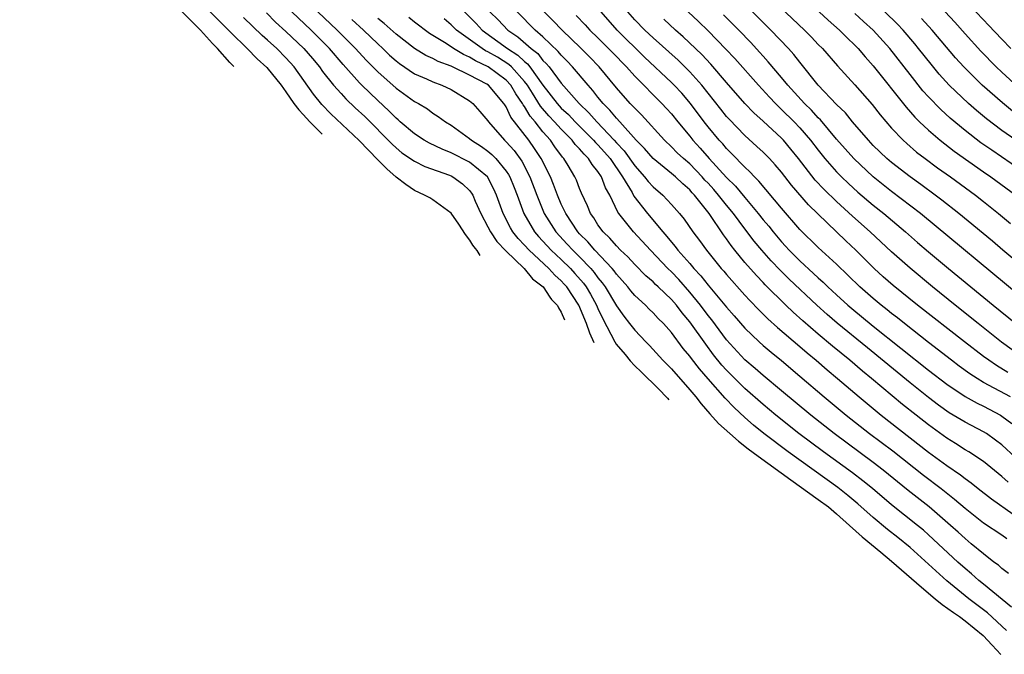
# Model space of a CAD drawing. Units: inches. Extents: x 2505869 to 2508000, y 1540363 to 1542000.
# Drawn here: x 2506026 to 2506133, y 1541795 to 1541864 of the extents above; entities that cross this region are included whole.
import ezdxf

# ---------------------------------------------------------------- set-up
doc = ezdxf.new("R2010")
doc.units = ezdxf.units.IN
doc.header["$MEASUREMENT"] = 0
doc.layers.add('LD25051539_2ft', color=72, linetype='Continuous')

msp = doc.modelspace()

# ---------------------------------------------------------------- linework, layer by layer
at = {"layer": 'LD25051539_2ft'}
for points, elevation in [([(2506049.34, 1541859.03), (2506048.9, 1541859.48), (2506047.53, 1541861), (2506047, 1541861.55), (2506045.68, 1541863), (2506044.29, 1541864.41), (2506043.69, 1541865), (2506043, 1541865.65), (2506042.33, 1541866.25), (2506041.2, 1541867.2), (2506038.93, 1541869), (2506036.86, 1541870.81), (2506034.5, 1541873), (2506033, 1541874.4), (2506031, 1541876.31), (2506029.64, 1541877.65), (2506029, 1541878.35), (2506028.37, 1541879), (2506027, 1541880.36), (2506026.31, 1541881), (2506025.6, 1541881.6)], 8386), ([(2506108.16, 1541866.16), (2506111.51, 1541863), (2506112.25, 1541862.25), (2506113, 1541861.45), (2506113.45, 1541861), (2506115.1, 1541859.1), (2506117, 1541857.03), (2506118.88, 1541854.88), (2506119.76, 1541853.76), (2506121, 1541852.33), (2506122.25, 1541851), (2506122.64, 1541850.64), (2506123.71, 1541849.71), (2506124.65, 1541849), (2506126, 1541848), (2506127.41, 1541847), (2506130.12, 1541845), (2506131, 1541844.31), (2506132.65, 1541843), (2506133.93, 1541841.93)], 8344), ([(2506046.75, 1541865), (2506049, 1541862.73), (2506050.77, 1541861), (2506051.88, 1541859.88), (2506052.93, 1541858.94), (2506054.48, 1541857), (2506055, 1541856.27), (2506055.86, 1541855), (2506056.41, 1541854.33), (2506056.88, 1541853.8), (2506057.62, 1541852.99), (2506058.16, 1541852.47), (2506058.94, 1541851.67)], 8384), ([(2506076.18, 1541838.44), (2506075.83, 1541838.99), (2506075.64, 1541839.2), (2506075.36, 1541839.55), (2506075.04, 1541840.1), (2506074.58, 1541840.7), (2506073.84, 1541841.84), (2506073, 1541843.05), (2506071, 1541844.51), (2506070.69, 1541844.7), (2506070.09, 1541845), (2506069, 1541845.5), (2506068.05, 1541846.17), (2506067, 1541846.96), (2506066.01, 1541847.87), (2506065.01, 1541848.86), (2506062.97, 1541850.97), (2506059.89, 1541853.89), (2506058.92, 1541854.9), (2506058.01, 1541856.01), (2506055.89, 1541859), (2506055, 1541859.99), (2506054, 1541861), (2506053, 1541861.92), (2506052.42, 1541862.42), (2506050.39, 1541864.39)], 8382), ([(2506052.87, 1541864.88), (2506053.88, 1541863.88), (2506055, 1541862.86), (2506056.94, 1541861), (2506057.9, 1541859.9), (2506058.65, 1541859), (2506059, 1541858.51), (2506060.19, 1541857), (2506061, 1541856.08), (2506061.52, 1541855.52), (2506062.54, 1541854.54), (2506063.58, 1541853.58), (2506066.56, 1541850.56), (2506067, 1541850.16), (2506067.64, 1541849.64), (2506069, 1541848.73), (2506070.15, 1541848.15), (2506072.82, 1541847.18), (2506073, 1541847.11), (2506073.2, 1541847), (2506074.23, 1541846.23), (2506075, 1541845.52), (2506075.23, 1541845.23), (2506075.37, 1541845), (2506075.63, 1541844.37), (2506076.23, 1541843), (2506077, 1541841.56), (2506077.28, 1541841), (2506077.97, 1541839.97), (2506078.95, 1541838.95), (2506080.96, 1541837), (2506081.88, 1541835.88), (2506083.02, 1541835), (2506083.76, 1541833.88), (2506083.95, 1541833.62), (2506084.58, 1541832.97), (2506084.69, 1541832.73), (2506084.99, 1541832.26), (2506085.35, 1541831.4)], 8380), ([(2506088.58, 1541828.92), (2506088.12, 1541829.96), (2506087.76, 1541831), (2506086.92, 1541833), (2506085.59, 1541835), (2506085.31, 1541835.31), (2506085, 1541835.65), (2506084.29, 1541836.29), (2506083.63, 1541837), (2506081.49, 1541839), (2506081, 1541839.55), (2506080.29, 1541840.29), (2506079.73, 1541841), (2506079.46, 1541841.46), (2506078.66, 1541843), (2506077.96, 1541845), (2506077.67, 1541845.67), (2506076.95, 1541847), (2506075, 1541848.59), (2506073, 1541849.62), (2506072.02, 1541850.02), (2506070.66, 1541850.66), (2506070.05, 1541851), (2506069, 1541851.69), (2506067.46, 1541853), (2506067.22, 1541853.22), (2506067, 1541853.4), (2506066.22, 1541854.22), (2506065, 1541855.33), (2506063.26, 1541857), (2506063, 1541857.26), (2506061.24, 1541859.24), (2506059.73, 1541861), (2506058.38, 1541862.38), (2506057.74, 1541863), (2506055.63, 1541865)], 8378), ([(2506058.48, 1541865), (2506060.57, 1541863), (2506062.57, 1541861), (2506063.73, 1541859.73), (2506065, 1541858.44), (2506067, 1541856.66), (2506069, 1541855.22), (2506069.43, 1541855), (2506070.41, 1541854.41), (2506071, 1541853.96), (2506071.6, 1541853.6), (2506072.39, 1541853), (2506073, 1541852.63), (2506075, 1541851.19), (2506075.21, 1541851), (2506076.31, 1541850.31), (2506077, 1541849.8), (2506077.44, 1541849.44), (2506077.86, 1541849), (2506079, 1541847.61), (2506079.25, 1541847.25), (2506079.39, 1541847), (2506079.86, 1541845.86), (2506080.19, 1541845), (2506080.92, 1541843), (2506082.08, 1541841), (2506082.51, 1541840.51), (2506083.9, 1541839), (2506085, 1541837.98), (2506086, 1541837), (2506086.48, 1541836.48), (2506087.41, 1541835.41), (2506087.71, 1541835), (2506088.2, 1541834.2), (2506088.84, 1541833), (2506089, 1541832.63), (2506089.53, 1541831.53), (2506090.83, 1541829), (2506090.99, 1541828.74), (2506091.96, 1541827.63), (2506092.51, 1541826.94), (2506092.97, 1541826.44), (2506093.74, 1541825.72), (2506095.54, 1541823.94), (2506096.56, 1541822.87), (2506096.72, 1541822.68)], 8376), ([(2506133.52, 1541797.52), (2506131.45, 1541799.45), (2506129.39, 1541801), (2506127, 1541802.94), (2506123, 1541806.57), (2506121.68, 1541807.68), (2506120.56, 1541808.56), (2506119, 1541809.85), (2506117.33, 1541811.33), (2506116.24, 1541812.24), (2506115.12, 1541813.12), (2506109.73, 1541817), (2506107.08, 1541819), (2506105.93, 1541819.93), (2506105, 1541820.77), (2506103.84, 1541821.84), (2506102.87, 1541822.87), (2506101, 1541824.97), (2506100.05, 1541826.05), (2506099.19, 1541827.19), (2506099, 1541827.46), (2506098.3, 1541828.3), (2506097, 1541830.02), (2506096.13, 1541831), (2506095.57, 1541831.57), (2506095, 1541832.18), (2506094.58, 1541832.58), (2506094.17, 1541833), (2506093, 1541834.08), (2506092.58, 1541834.58), (2506092.24, 1541835), (2506091, 1541836.39), (2506090.75, 1541836.75), (2506090.54, 1541837), (2506088.66, 1541839), (2506087.9, 1541839.9), (2506087, 1541840.78), (2506086.8, 1541841), (2506085.49, 1541843), (2506085, 1541844.04), (2506084.6, 1541845), (2506084.17, 1541846.17), (2506083.82, 1541847), (2506082.82, 1541849), (2506082.1, 1541850.1), (2506081.46, 1541851), (2506079.51, 1541853.51), (2506079, 1541854.64), (2506078.85, 1541854.85), (2506078.76, 1541855), (2506077.07, 1541857), (2506076.88, 1541857.12), (2506075, 1541858.1), (2506073.14, 1541859), (2506073, 1541859.07), (2506071.58, 1541859.58), (2506071, 1541859.9), (2506070.24, 1541860.24), (2506069.01, 1541861.01), (2506067, 1541862.57), (2506065.71, 1541863.71), (2506065, 1541864.27)], 8372), ([(2506134.06, 1541800.06), (2506131, 1541802.59), (2506130.49, 1541803), (2506129.71, 1541803.71), (2506129, 1541804.28), (2506128.2, 1541805), (2506125, 1541807.97), (2506124.46, 1541808.46), (2506123.8, 1541809), (2506121, 1541811.23), (2506118.91, 1541813), (2506117.86, 1541813.86), (2506116.73, 1541814.73), (2506113.59, 1541817), (2506110.9, 1541819), (2506108.38, 1541821), (2506107, 1541822.16), (2506105, 1541823.93), (2506103, 1541825.92), (2506102.48, 1541826.48), (2506101.6, 1541827.6), (2506100.74, 1541828.74), (2506099, 1541831.2), (2506098.17, 1541832.17), (2506097.54, 1541833), (2506097, 1541833.62), (2506095.56, 1541835), (2506095.26, 1541835.26), (2506095, 1541835.54), (2506094.22, 1541836.22), (2506093, 1541837.44), (2506092.27, 1541838.27), (2506091.47, 1541839), (2506091, 1541839.48), (2506090.3, 1541840.3), (2506089.55, 1541841), (2506089, 1541841.77), (2506088.54, 1541842.54), (2506088.19, 1541843), (2506087.86, 1541843.86), (2506087.22, 1541845.22), (2506087, 1541845.74), (2506086.65, 1541846.65), (2506086.49, 1541847), (2506085.75, 1541848.25), (2506085.29, 1541849), (2506085.14, 1541849.14), (2506084.29, 1541850.29), (2506083.82, 1541851), (2506083, 1541851.92), (2506082.14, 1541853), (2506081.61, 1541853.61), (2506081, 1541854.66), (2506080.85, 1541854.85), (2506080.78, 1541855), (2506080.06, 1541856.06), (2506079.52, 1541857), (2506079, 1541857.56), (2506077.04, 1541859), (2506075.65, 1541859.65), (2506075, 1541860.07), (2506074.34, 1541860.34), (2506073.27, 1541861), (2506072.47, 1541861.53), (2506070.64, 1541862.64), (2506069, 1541863.88), (2506068.38, 1541864.38)], 8370), ([(2506074.45, 1541865), (2506075.72, 1541863.72), (2506076.38, 1541863), (2506079.14, 1541861), (2506080.28, 1541860.28), (2506081, 1541859.59), (2506081.33, 1541859.33), (2506081.59, 1541859), (2506083, 1541857.02), (2506084.56, 1541855), (2506084.76, 1541854.76), (2506085, 1541854.51), (2506085.79, 1541853.79), (2506086.52, 1541853), (2506088.53, 1541851), (2506088.74, 1541850.74), (2506089, 1541850.5), (2506089.71, 1541849.71), (2506090.31, 1541849), (2506091.68, 1541847), (2506092.71, 1541845.29), (2506092.91, 1541844.91), (2506094.41, 1541843), (2506096.06, 1541841), (2506096.5, 1541840.5), (2506097, 1541839.87), (2506097.41, 1541839.41), (2506097.7, 1541839), (2506099, 1541837.54), (2506099.46, 1541837), (2506100.21, 1541836.21), (2506101, 1541835.2), (2506103, 1541832.81), (2506103.85, 1541831.85), (2506105, 1541830.52), (2506106.57, 1541829), (2506107, 1541828.62), (2506107.87, 1541827.87), (2506109, 1541826.97), (2506111, 1541825.28), (2506113.64, 1541823), (2506116.03, 1541821), (2506118.6, 1541819), (2506121.11, 1541817.11), (2506124.46, 1541814.46), (2506126.39, 1541813), (2506127.86, 1541811.86), (2506129, 1541810.86), (2506131, 1541809.29), (2506133, 1541807.96), (2506133.56, 1541807.56)], 8366), ([(2506077.23, 1541865), (2506078.12, 1541864.12), (2506079.19, 1541863), (2506080.27, 1541862.27), (2506081.71, 1541861), (2506082.44, 1541860.44), (2506083, 1541859.71), (2506083.37, 1541859.37), (2506083.67, 1541859), (2506085, 1541857.23), (2506086.95, 1541855), (2506088, 1541854), (2506088.86, 1541853), (2506090.77, 1541851), (2506091, 1541850.73), (2506091.84, 1541849.84), (2506093, 1541848.19), (2506094.08, 1541847), (2506094.48, 1541846.49), (2506095, 1541845.92), (2506096.07, 1541845), (2506097, 1541844), (2506097.87, 1541843), (2506098.38, 1541842.38), (2506099.33, 1541841), (2506100.06, 1541840.06), (2506100.81, 1541839), (2506102.44, 1541837), (2506102.71, 1541836.71), (2506103, 1541836.34), (2506105, 1541834.11), (2506105.53, 1541833.53), (2506106.51, 1541832.51), (2506107.52, 1541831.52), (2506108.56, 1541830.56), (2506111, 1541828.5), (2506111.8, 1541827.8), (2506112.78, 1541827), (2506113.96, 1541825.96), (2506115.11, 1541825), (2506117.45, 1541823), (2506119.86, 1541821), (2506125, 1541816.99), (2506127, 1541815.53), (2506128.5, 1541814.5), (2506129, 1541814.1), (2506129.65, 1541813.65), (2506130.44, 1541813), (2506131.88, 1541811.88), (2506134.23, 1541810.23)], 8364), ([(2506133.71, 1541813.7), (2506133, 1541814.34), (2506131, 1541815.95), (2506129.41, 1541817), (2506129, 1541817.25), (2506127.94, 1541817.94), (2506127, 1541818.49), (2506125, 1541819.95), (2506123.66, 1541821), (2506122.18, 1541822.18), (2506118.82, 1541825), (2506117.82, 1541825.82), (2506116.43, 1541827), (2506114.55, 1541828.55), (2506113, 1541829.86), (2506111.31, 1541831.31), (2506110.25, 1541832.25), (2506109.47, 1541833), (2506107.23, 1541835.23), (2506107, 1541835.49), (2506106.26, 1541836.26), (2506105, 1541837.68), (2506103.9, 1541839), (2506103.5, 1541839.5), (2506103, 1541840.25), (2506102.68, 1541840.68), (2506101.12, 1541843), (2506099.52, 1541845), (2506099.26, 1541845.26), (2506099, 1541845.57), (2506098.23, 1541846.23), (2506097.44, 1541847), (2506097, 1541847.37), (2506095, 1541848.99), (2506094.08, 1541850.08), (2506093.17, 1541851), (2506091.38, 1541853), (2506091, 1541853.41), (2506090.29, 1541854.29), (2506089.57, 1541855), (2506089, 1541855.69), (2506088.43, 1541856.43), (2506087.92, 1541857), (2506086.24, 1541859), (2506085.63, 1541859.63), (2506085, 1541860.26), (2506084.66, 1541860.66), (2506083, 1541862.26), (2506082.15, 1541863), (2506080.18, 1541865)], 8362), ([(2506136, 1541815), (2506133, 1541817.77), (2506132.3, 1541818.3), (2506131.32, 1541819), (2506131, 1541819.2), (2506129, 1541820.25), (2506127.27, 1541821.27), (2506126.1, 1541822.1), (2506125, 1541822.94), (2506123, 1541824.55), (2506118.35, 1541828.35), (2506115.06, 1541831.06), (2506113.98, 1541831.98), (2506112.83, 1541833), (2506109.84, 1541835.84), (2506108.84, 1541836.84), (2506107.86, 1541837.86), (2506106.86, 1541839), (2506106, 1541840), (2506105, 1541841.32), (2506103.77, 1541843), (2506103, 1541843.93), (2506102.15, 1541845), (2506101.62, 1541845.62), (2506101, 1541846.31), (2506100.66, 1541846.66), (2506100.37, 1541847), (2506099, 1541848.41), (2506098.31, 1541849), (2506097.64, 1541849.64), (2506097, 1541850.29), (2506096.24, 1541851), (2506093.75, 1541853.75), (2506093, 1541854.48), (2506092.51, 1541855), (2506091, 1541856.7), (2506089.12, 1541859), (2506088.09, 1541860.09), (2506087.08, 1541861.08), (2506085.08, 1541863), (2506084.07, 1541864.07), (2506083.12, 1541865)], 8360), ([(2506086.61, 1541864.61), (2506087.59, 1541863.59), (2506088.12, 1541863), (2506089, 1541862.15), (2506090.58, 1541860.58), (2506092.09, 1541859), (2506093, 1541857.97), (2506095.97, 1541855), (2506096.47, 1541854.47), (2506097, 1541853.88), (2506097.7, 1541853), (2506099, 1541851.44), (2506099.34, 1541851), (2506100.14, 1541850.14), (2506101.13, 1541849), (2506103, 1541846.93), (2506103.98, 1541845.98), (2506105, 1541844.74), (2506106.47, 1541843), (2506107, 1541842.33), (2506107.61, 1541841.61), (2506108.08, 1541841), (2506109, 1541839.92), (2506109.45, 1541839.45), (2506109.84, 1541839), (2506111, 1541837.83), (2506112.48, 1541836.48), (2506113, 1541835.99), (2506113.53, 1541835.53), (2506114.05, 1541835), (2506115, 1541834.13), (2506116.24, 1541833), (2506116.65, 1541832.65), (2506119, 1541830.72), (2506125, 1541825.93), (2506127, 1541824.39), (2506129, 1541823.04), (2506130.31, 1541822.31), (2506131, 1541821.98), (2506132.85, 1541821), (2506133, 1541820.91), (2506134.1, 1541820.1)], 8358), ([(2506133.96, 1541823), (2506131, 1541824.58), (2506130.3, 1541825), (2506129.52, 1541825.52), (2506128.36, 1541826.36), (2506127.53, 1541827), (2506125, 1541828.95), (2506122.39, 1541831), (2506121.62, 1541831.62), (2506121, 1541832.1), (2506120.51, 1541832.51), (2506119.87, 1541833), (2506119, 1541833.73), (2506117.54, 1541835), (2506116.26, 1541836.26), (2506115, 1541837.47), (2506113, 1541839.3), (2506111, 1541841.28), (2506109, 1541843.59), (2506106.54, 1541846.54), (2506106.06, 1541847), (2506105.55, 1541847.55), (2506105, 1541848.05), (2506103.56, 1541849.56), (2506103, 1541850.1), (2506102.59, 1541850.59), (2506102.21, 1541851), (2506101, 1541852.45), (2506100.56, 1541853), (2506099.07, 1541855), (2506098.12, 1541856.12), (2506097.31, 1541857), (2506097, 1541857.31), (2506094.07, 1541860.07), (2506091.09, 1541863), (2506089.33, 1541865)], 8356), ([(2506133.67, 1541825.67), (2506132.42, 1541826.42), (2506131.57, 1541827), (2506131, 1541827.42), (2506128.92, 1541829), (2506123.82, 1541833), (2506121.16, 1541835.16), (2506120.09, 1541836.09), (2506119.1, 1541837), (2506117.1, 1541839), (2506116.02, 1541840.02), (2506111.94, 1541843.94), (2506110.09, 1541846.09), (2506109, 1541847.52), (2506108.32, 1541848.32), (2506107.68, 1541849), (2506107, 1541849.68), (2506106.32, 1541850.32), (2506105, 1541851.52), (2506103.28, 1541853.28), (2506103, 1541853.6), (2506102.37, 1541854.37), (2506100.3, 1541857), (2506099, 1541858.46), (2506097.72, 1541859.72), (2506095, 1541862.15), (2506094.09, 1541863), (2506093, 1541864.14), (2506092.25, 1541865)], 8354), ([(2506098.82, 1541865), (2506099.95, 1541863.95), (2506101, 1541862.94), (2506102.94, 1541860.94), (2506103.91, 1541859.91), (2506106.48, 1541857), (2506107.68, 1541855.68), (2506108.33, 1541855), (2506109, 1541854.36), (2506110.37, 1541853), (2506111, 1541852.34), (2506112.17, 1541851), (2506113, 1541849.9), (2506113.72, 1541849), (2506115, 1541847.54), (2506115.53, 1541847), (2506116.28, 1541846.28), (2506117.33, 1541845.33), (2506119, 1541843.91), (2506120.14, 1541843), (2506122.5, 1541841), (2506123.83, 1541839.83), (2506125, 1541838.82), (2506127.19, 1541837), (2506132.06, 1541833), (2506134.52, 1541831)], 8350), ([(2506135, 1541834), (2506124.13, 1541843), (2506121, 1541845.4), (2506118.99, 1541847), (2506116.86, 1541849), (2506115, 1541851.12), (2506113.23, 1541853.23), (2506113, 1541853.45), (2506112.26, 1541854.26), (2506111.49, 1541855), (2506109.67, 1541857), (2506109, 1541857.83), (2506107.56, 1541859.56), (2506107, 1541860.17), (2506106.61, 1541860.61), (2506105.65, 1541861.65), (2506104.35, 1541863), (2506102.68, 1541864.68)], 8348), ([(2506135.52, 1541837), (2506133.12, 1541839), (2506131.98, 1541839.98), (2506128.32, 1541843), (2506126.46, 1541844.46), (2506125.75, 1541845), (2506124.17, 1541846.17), (2506123, 1541847), (2506121, 1541848.56), (2506120.48, 1541849), (2506119, 1541850.44), (2506118.47, 1541851), (2506116.75, 1541853), (2506115.97, 1541853.97), (2506115, 1541854.91), (2506113, 1541857), (2506111, 1541859.5), (2506110.35, 1541860.35), (2506109.77, 1541861), (2506107.84, 1541863), (2506105.82, 1541865)], 8346), ([(2506113.1, 1541865), (2506114.08, 1541864.08), (2506115.31, 1541863), (2506116.16, 1541862.15), (2506117, 1541861.36), (2506117.36, 1541861), (2506118.11, 1541860.11), (2506119, 1541859.12), (2506122.59, 1541854.59), (2506123.52, 1541853.52), (2506124.04, 1541853), (2506125, 1541852.09), (2506126.28, 1541851), (2506127.81, 1541849.81), (2506131, 1541847.54), (2506131.79, 1541847), (2506134.52, 1541845)], 8342), ([(2506136.13, 1541847), (2506131.9, 1541849.9), (2506130.73, 1541850.73), (2506129, 1541852.06), (2506127.39, 1541853.39), (2506126.34, 1541854.34), (2506125, 1541855.73), (2506124.4, 1541856.4), (2506123, 1541858.17), (2506120.79, 1541861), (2506118.99, 1541863), (2506117.94, 1541863.94), (2506117, 1541864.82)], 8340), ([(2506134.53, 1541851), (2506133, 1541852.07), (2506131.33, 1541853.33), (2506130.23, 1541854.23), (2506129.37, 1541855), (2506127.28, 1541857), (2506126.19, 1541858.19), (2506125.29, 1541859.29), (2506123.94, 1541861), (2506123.52, 1541861.52), (2506122.25, 1541863), (2506121.64, 1541863.64), (2506120.24, 1541865)], 8338), ([(2506134.18, 1541854.18), (2506133.06, 1541855.06), (2506130.87, 1541857), (2506128.85, 1541859), (2506127.97, 1541859.97), (2506125.43, 1541863), (2506124.26, 1541864.26)], 8336), ([(2506134.8, 1541856.8), (2506133, 1541858.41), (2506132.37, 1541859), (2506130.7, 1541860.7), (2506129, 1541862.59), (2506127.87, 1541863.87), (2506126.82, 1541865)], 8334), ([(2506134, 1541861), (2506133, 1541862.03), (2506131.55, 1541863.55), (2506131, 1541864.11), (2506130.17, 1541865)], 8332), ([(2506062.17, 1541864.17), (2506063.45, 1541863), (2506065, 1541861.5), (2506065.56, 1541861), (2506066.29, 1541860.29), (2506067, 1541859.65), (2506067.36, 1541859.36), (2506069, 1541858.25), (2506070.32, 1541857.68), (2506071, 1541857.36), (2506071.98, 1541857), (2506073, 1541856.52), (2506075, 1541855.3), (2506075.38, 1541855), (2506076.14, 1541854.14), (2506077, 1541853.11), (2506077.07, 1541853), (2506078.82, 1541851), (2506079, 1541850.83), (2506079.86, 1541849.86), (2506080.7, 1541848.7), (2506081.58, 1541847), (2506082.34, 1541845), (2506083.15, 1541843), (2506084.41, 1541841), (2506085.66, 1541839.66), (2506086.25, 1541839), (2506087, 1541838.27), (2506088.22, 1541837), (2506088.58, 1541836.58), (2506089, 1541835.99), (2506089.46, 1541835.46), (2506089.77, 1541835), (2506091, 1541832.94), (2506091.8, 1541831.8), (2506092.45, 1541831), (2506093, 1541830.28), (2506094.2, 1541829), (2506094.61, 1541828.61), (2506096.06, 1541827), (2506097, 1541826.06), (2506099, 1541823.78), (2506099.66, 1541823), (2506100.24, 1541822.24), (2506101.17, 1541821.17), (2506102.15, 1541820.12), (2506103.35, 1541819), (2506104.32, 1541818.19), (2506105.36, 1541817.36), (2506106.45, 1541816.54), (2506110, 1541813.96), (2506113, 1541811.83), (2506114.11, 1541811), (2506115, 1541810.26), (2506116.41, 1541809), (2506117.8, 1541807.73), (2506119.81, 1541806.06), (2506121, 1541805.09), (2506124.25, 1541802.24), (2506125.75, 1541801), (2506126.52, 1541800.38), (2506127.74, 1541799.48), (2506128.38, 1541799.04), (2506129.01, 1541798.58), (2506130.98, 1541797), (2506131.95, 1541795.92), (2506132.88, 1541794.93)], 8374), ([(2506133.74, 1541803.74), (2506133, 1541804.31), (2506132.64, 1541804.64), (2506132.15, 1541805), (2506131, 1541805.88), (2506129.68, 1541807), (2506129, 1541807.55), (2506128.25, 1541808.25), (2506127.42, 1541809), (2506125.1, 1541811), (2506122.79, 1541812.79), (2506120.08, 1541815), (2506119, 1541815.84), (2506114.74, 1541819), (2506112.2, 1541821), (2506109, 1541823.68), (2506107, 1541825.34), (2506106.12, 1541826.12), (2506105, 1541827.04), (2506103, 1541829.23), (2506101.4, 1541831.4), (2506101, 1541831.9), (2506100.17, 1541833), (2506099, 1541834.44), (2506097.8, 1541835.8), (2506097, 1541836.63), (2506096.61, 1541837), (2506094.71, 1541839), (2506092.87, 1541841), (2506091.27, 1541843), (2506091.15, 1541843.15), (2506090.28, 1541845), (2506089.81, 1541845.81), (2506089.38, 1541847), (2506089, 1541847.59), (2506088.35, 1541848.35), (2506087.97, 1541849), (2506087.48, 1541849.48), (2506087, 1541850.05), (2506086.53, 1541850.53), (2506086.19, 1541851), (2506085, 1541852.19), (2506084.27, 1541853), (2506083.65, 1541853.65), (2506082.72, 1541854.72), (2506081.86, 1541856.14), (2506081.31, 1541857), (2506081, 1541857.42), (2506079.56, 1541859), (2506079.27, 1541859.27), (2506078.04, 1541860.04), (2506077, 1541860.65), (2506076.76, 1541860.76), (2506076.39, 1541861), (2506073.59, 1541863), (2506073, 1541863.59), (2506072.23, 1541864.23)], 8368), ([(2506134.14, 1541828.14), (2506132.98, 1541828.98), (2506130.41, 1541831), (2506127.92, 1541833), (2506125.45, 1541835), (2506123, 1541837.03), (2506121, 1541838.82), (2506118.67, 1541841), (2506116.72, 1541842.72), (2506115, 1541844.3), (2506113.63, 1541845.63), (2506112.66, 1541846.66), (2506110.86, 1541849), (2506110.03, 1541850.03), (2506109.2, 1541851), (2506109, 1541851.21), (2506107, 1541853.06), (2506105.98, 1541853.98), (2506105, 1541855), (2506103, 1541857.29), (2506101.29, 1541859.29), (2506100.33, 1541860.33), (2506098.28, 1541862.28), (2506097.46, 1541863), (2506096.19, 1541864.19)], 8352)]:
    msp.add_lwpolyline(points, dxfattribs=dict(at, elevation=elevation))

doc.saveas('drawing.dxf')
